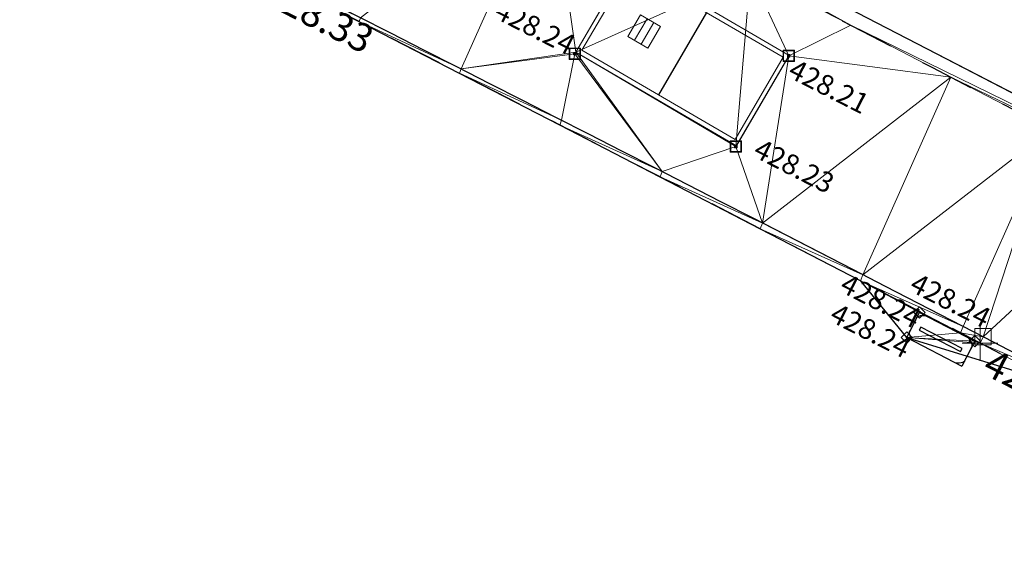
# Model space of a CAD drawing. Units: metres. Extents: x 3507905 to 7016454, y 5397994 to 10796987.
# Drawn here: x 3508818 to 3508826, y 5398319 to 5398324 of the extents above; entities that cross this region are included whole.
import ezdxf

# ---------------------------------------------------------------- set-up
doc = ezdxf.new("R2010")
doc.units = ezdxf.units.M
for name, pattern in [('PUNKT', [0.25, 0, -0.25]), ('T89-Böschung', [0.6, 0.45, -0.15]), ('T89-Einfassung oben', [0.4, 0.24, -0.16])]:
    doc.linetypes.add(name, pattern=pattern)
for name, color, linetype, lineweight in [('B_H_013 Einfassung oben', 43, 'Continuous', 25), ('B_H_062 Schaltkasten', 203, 'Continuous', 25), ('B_H_082 Kabelschacht', 207, 'Continuous', 25), ('B_L_010 Randstein', 36, 'Continuous', 30), ('B_L_011 Rabatte', 35, 'Continuous', 25), ('B_L_013 Einfassung oben', 43, 'T89-Einfassung oben', 25), ('B_L_014 Fahrbahn', 25, 'T89-Böschung', 25), ('B_M_062 Schaltkasten', 203, 'Continuous', 25), ('B_M_082 Kabelschacht', 207, 'Continuous', 25), ('B_P_011 Rabatte', 35, 'Continuous', 20), ('B_P_013 Einfassung oben', 43, 'Continuous', 20), ('B_P_062 Schaltkasten', 203, 'Continuous', 20), ('B_P_082 Kabelschacht', 207, 'Continuous', 20), ('Berechnet', 7, 'Continuous', 20)]:
    doc.layers.add(name, color=color, linetype=linetype, lineweight=lineweight)
doc.styles.add('TBAS-Standard', font='isocpeur.ttf')

# ---------------------------------------------------------------- blocks, each defined once
blk = doc.blocks.new('Kabelschacht')
at = {"color": 0, "linetype": 'Continuous', "lineweight": -2}
for p, q in [((0.5, 0.5), (-0.5, 0.5)), ((-0.5, 0.5), (-0.5, -0.5)), ((0.4505494507029653, 0.4505494507029653), (-0.4505494507029653, 0.4505494507029653)), ((-0.4505494507029653, 0.4505494507029653), (-0.4505494507029653, -0.4505494507029653)), ((0.1098901103250682, 0.1098901098594069), (-0.1098901098594069, 0.1098901098594069)), ((-0.1098901098594069, 0.1098901098594069), (-0.1098901098594069, -0.1098901089280844)), ((-0.06593406572937965, 0.1098901098594069), (-0.06593406572937965, -0.1098901089280844)), ((-0.02197802206501365, 0.1098901098594069), (-0.02197802206501365, -0.1098901089280844)), ((0.02197802206501365, 0.1098901098594069), (0.02197802206501365, -0.1098901089280844)), ((0.06593406619504094, 0.1098901098594069), (0.06593406619504094, -0.1098901089280844)), ((0.1098901103250682, -0.1098901089280844), (0.1098901103250682, 0.1098901098594069)), ((0.4505494507029653, -0.4505494507029653), (0.4505494507029653, 0.4505494507029653)), ((0.5, -0.5), (0.5, 0.5)), ((-0.5, -0.5), (0.5, -0.5)), ((-0.4505494507029653, -0.4505494507029653), (0.4505494507029653, -0.4505494507029653)), ((-0.1098901098594069, -0.1098901089280844), (0.1098901103250682, -0.1098901089280844))]:
    blk.add_line(p, q, dxfattribs=at)
blk = doc.blocks.new('Sym221')
at = {"color": 0, "lineweight": -2}
for p, q in [((-0.04999999981373549, 0), (0, 0.05)), ((0, -0.04999999962747097), (-0.04999999981373549, 0)), ((0, 0.05), (0.04999999981373549, 0)), ((0.04999999981373549, 0), (0, -0.04999999962747097))]:
    blk.add_line(p, q, dxfattribs=at)
blk.add_circle((0, 0), 0.004999999873480224, dxfattribs=at)
blk = doc.blocks.new('Sym200')
at = {"color": 0, "lineweight": -2}
for p, q in [((0.07199999862350523, 0.07200000137090683), (-0.0720000000204891, 0.07200000137090683)), ((-0.0720000000204891, 0.07200000137090683), (-0.0720000000204891, -0.07200000137090683)), ((0.07199999862350523, -0.07200000137090683), (0.07199999862350523, 0.07200000137090683)), ((-0.0720000000204891, -0.07200000137090683), (0.07199999862350523, -0.07200000137090683))]:
    blk.add_line(p, q, dxfattribs=at)
blk = doc.blocks.new('Sym401')
at = {"color": 0, "linetype": 'Continuous', "lineweight": -2}
for p, q in [((-3.725290298461914e-10, -0.1584000006318093), (-3.725290298461914e-10, 0.1583999991416931)), ((-0.1584000002592802, 0), (0.1584000002592802, 0))]:
    blk.add_line(p, q, dxfattribs=at)
blk = doc.blocks.new('Schaltkasten')
at = {"color": 0}
for p, q in [((0, 0.5), (0.999998999995853, 0.5)), ((0, 0), (0, 0.5)), ((0.999998999995853, 0.5), (0.999998999995853, 0)), ((0.1249998750020893, 0.2815000000009604), (0.1249998750020893, 0.2184999999990396)), ((0.8749991249937636, 0.2815000000009604), (0.1249998750020893, 0.2815000000009604)), ((0.1249998750020893, 0.2184999999990396), (0.8749991249937636, 0.2184999999990396)), ((0.8749991249937636, 0.2184999999990396), (0.8749991249937636, 0.2815000000009604)), ((0, 0), (0.999998999995853, 0))]:
    blk.add_line(p, q, dxfattribs=at)
for centre, major_axis, ratio, start_param, end_param in [((0.3069996929986303, 0.3729999999995925), (0.3129996870007817, 1.154151870440296e-11), 0.5000005000326158, 2.192412793185878, 3.329756600156133), ((0.6929993069972227, 0.3729999999995925), (-0.3129996870007679, 1.158335763929118e-11), 0.5000005000327209, 2.953428707023752, 4.090772513993744), ((0.3069996929986303, 0.1270000000004075), (-0.3129996870007817, 1.154151870440296e-11), 0.5000005000326155, -0.1881639465663398, 0.9491798604039152), ((0.6929993069972227, 0.1270000000004075), (0.3129996870007679, 1.158335763929118e-11), 0.500000500032721, -0.9491798604039507, 0.1881639465660405)]:
    blk.add_ellipse(centre, major_axis=major_axis, ratio=ratio, start_param=start_param, end_param=end_param, dxfattribs=at)
blk = doc.blocks.new('Kabelschacht groß')
at = {"color": 0, "lineweight": 18}
for p, q in [((5.683462589445298e-10, 0.8400000106109081), (1.600000000568346, 0.8400000106109081)), ((5.683462589445298e-10, 1.061090815213106e-08), (5.683462589445298e-10, 0.8400000106109081)), ((0.03750000056834626, 0.8025000106109081), (1.562500000568346, 0.8025000106109081)), ((0.03750000056834626, 0.03750001061090813), (0.03750000056834626, 0.8025000106109081)), ((1.562500000568346, 0.8025000106109081), (1.562500000568346, 0.03750001061090816)), ((1.600000000568346, 0.8400000106109081), (1.600000000568346, 1.061090815213106e-08)), ((0.3187500005683462, 0.5200000106109082), (0.3187500005683462, 0.3200000106109082)), ((0.5187500005683463, 0.5200000106109082), (0.3187500005683462, 0.5200000106109082)), ((0.3854160005683462, 0.5200000106109082), (0.3853354450127907, 0.3200000106109082)), ((0.4520820005683462, 0.5200000106109082), (0.4520820005683462, 0.3200000106109082)), ((0.5187500005683463, 0.3200000106109082), (0.5187500005683463, 0.5200000106109082)), ((0.3187500005683462, 0.3200000106109082), (0.5187500005683463, 0.3200000106109082)), ((1.600000000568346, 1.061090815213106e-08), (5.683462589445298e-10, 1.061090815213106e-08)), ((1.562500000568346, 0.03750001061090816), (0.03750000056834626, 0.03750001061090816))]:
    blk.add_line(p, q, dxfattribs=at)
at = {"color": 0}
blk.add_line((0.8000000005683463, 0.8025000106109081), (0.8000000005683463, 0.03750001061090816), dxfattribs=at)

msp = doc.modelspace()

# ---------------------------------------------------------------- linework, layer by layer
at = {"layer": 'B_L_010 Randstein'}
msp.add_line((3508829.89642935, 5398321.332560284, 428.06), (3508820.829, 5398326.031, 428.122), dxfattribs=at)
at = {"layer": 'B_L_011 Rabatte', "extrusion": (-0.07000938236147289, -0.1516920290040074, 0.9859453406340599)}
msp.add_arc((923707.4934090218, 6281613.378848934, -1064110.791152334), 751.6250354588681, 86.34147504239938, 87.94311602152855, dxfattribs=at)
at = {"layer": 'B_L_013 Einfassung oben', "ltscale": 2, "extrusion": (-0.04333131917736043, -0.1024884700844506, 0.9937899729208877)}
msp.add_arc((1129573.248196485, 6298394.902094975, -704882.4585987884), 877.7987893211463, 85.14884975026112, 86.50277802954282, dxfattribs=at)
at = {"layer": 'B_L_013 Einfassung oben', "ltscale": 2, "extrusion": (0.2038500883730248, 0.3749495490007101, 0.9043550061643238)}
msp.add_arc((-504228.7748360354, -5803353.728278882, 2739759.811478999), 1233.035494855299, 270.5156376928784, 271.4915846781518, dxfattribs=at)
at = {"layer": 'B_L_014 Fahrbahn', "linetype": 'PUNKT', "extrusion": (-0.02137571168684192, -0.05172224386289987, 0.998432716030313)}
msp.add_arc((1180925.888251546, 6319171.761739692, -353789.7422986943), 166.0258963243644, 79.70312722829716, 87.52831345957983, dxfattribs=at)
at = {"layer": 'Berechnet', "color": 3, "true_color": 0x00ff00}
for points in [[(3508825.101, 5398323.676, 428.155), (3508824.213, 5398324.134, 428.164), (3508824.552, 5398323.405, 428.212)], [(3508822.54, 5398322.835, 428.271), (3508821.649, 5398323.289, 428.277), (3508821.635, 5398323.251, 428.308)], [(3508822.54, 5398322.835, 428.271), (3508821.635, 5398323.251, 428.308), (3508822.524, 5398322.792, 428.298)], [(3508823.43, 5398322.38, 428.264), (3508822.54, 5398322.835, 428.271), (3508822.524, 5398322.792, 428.298)], [(3508823.43, 5398322.38, 428.264), (3508822.524, 5398322.792, 428.298), (3508823.412, 5398322.333, 428.288)], [(3508826.2, 5398320.878, 428.237), (3508826.248, 5398320.862, 428.259), (3508826.075, 5398320.952, 428.261)], [(3508826.274, 5398320.917, 428.241), (3508826.075, 5398320.952, 428.261), (3508826.248, 5398320.862, 428.259)]]:
    msp.add_3dface(points, dxfattribs=at)

# ---------------------------------------------------------------- block references
at = {"layer": 'B_M_062 Schaltkasten', "xscale": 0.55, "yscale": 0.5, "rotation": 332.6271199836955}
msp.add_blockref('Schaltkasten', (3508825.597119063, 5398320.909968551, 428.24), dxfattribs=at)
at = {"layer": 'B_M_082 Kabelschacht', "xscale": 1.03, "yscale": 1.104, "rotation": 329.7567101071646}
msp.add_blockref('Kabelschacht groß', (3508822.665183235, 5398323.438035802, 428.224), dxfattribs=at)
at = {"layer": 'B_P_011 Rabatte'}
msp.add_blockref('Sym200', (3508826.274, 5398320.917, 428.241), dxfattribs=at)
at = {"layer": 'B_P_013 Einfassung oben'}
msp.add_blockref('Sym401', (3508826.248, 5398320.862, 428.259), dxfattribs=at)
at = {"layer": 'B_P_062 Schaltkasten'}
for p in [(3508825.712063938, 5398321.13197683, 428.24), (3508825.597119063, 5398320.909968551, 428.24), (3508826.200238902, 5398320.878209004, 428.237)]:
    msp.add_blockref('Sym221', p, dxfattribs=at)
at = {"layer": 'B_P_082 Kabelschacht', "xscale": 0.1, "yscale": 0.1, "zscale": 0.1}
for p in [(3508822.657, 5398323.424, 428.24), (3508824.552, 5398323.405, 428.212), (3508824.083, 5398322.602, 428.226)]:
    msp.add_blockref('Kabelschacht', p, dxfattribs=at)

# ---------------------------------------------------------------- next in the draw order: texts
at = {"layer": 'B_H_013 Einfassung oben', "char_height": 0.25, "attachment_point": 7, "rotation": 333, "style": 'TBAS-Standard', "bg_fill": 2}
for s, insert in [('428.33', (3508819.824683354, 5398323.820887208)), ('428.26', (3508826.219653456, 5398320.527183669))]:
    msp.add_mtext(s, dxfattribs=dict(at, insert=insert))
at = {"layer": 'B_H_062 Schaltkasten', "insert": (3508824.876910668, 5398321.011613329), "char_height": 0.18, "attachment_point": 7, "rotation": 333, "style": 'TBAS-Standard', "bg_fill": 2}
msp.add_mtext('428.24', dxfattribs=at)
at = {"layer": 'B_H_082 Kabelschacht', "char_height": 0.18, "attachment_point": 7, "rotation": 333, "style": 'TBAS-Standard', "bg_fill": 2}
for s, insert in [('428.24', (3508821.90478363, 5398323.697802157)), ('428.21', (3508824.507631598, 5398323.173890631)), ('428.23', (3508824.200351762, 5398322.469318411))]:
    msp.add_mtext(s, dxfattribs=dict(at, insert=insert))

# ---------------------------------------------------------------- next in the draw order: linework, layer by layer
at = {"layer": 'Berechnet', "color": 3, "true_color": 0x00ff00}
for points in [[(3508820.829, 5398326.031, 428.122), (3508824.213, 5398324.134, 428.164), (3508825.101, 5398323.676, 428.155)], [(3508822.434, 5398325.049, 428.181), (3508820.757, 5398323.742, 428.284), (3508821.649, 5398323.289, 428.277)], [(3508822.434, 5398325.049, 428.181), (3508821.649, 5398323.289, 428.277), (3508822.665, 5398323.438, 428.224)], [(3508823.131, 5398324.237, 428.224), (3508822.434, 5398325.049, 428.181), (3508822.665, 5398323.438, 428.224)], [(3508823.131, 5398324.237, 428.224), (3508822.665, 5398323.438, 428.224), (3508824.213, 5398324.134, 428.164)], [(3508820.757, 5398323.742, 428.284), (3508819.857, 5398324.166, 428.33), (3508820.746, 5398323.709, 428.319)], [(3508824.213, 5398324.134, 428.164), (3508822.665, 5398323.438, 428.224), (3508824.083, 5398322.602, 428.226)], [(3508824.552, 5398323.405, 428.212), (3508824.213, 5398324.134, 428.164), (3508824.083, 5398322.602, 428.226)], [(3508821.649, 5398323.289, 428.277), (3508820.757, 5398323.742, 428.284), (3508820.746, 5398323.709, 428.319)], [(3508821.649, 5398323.289, 428.277), (3508820.746, 5398323.709, 428.319), (3508821.635, 5398323.251, 428.308)], [(3508825.101, 5398323.676, 428.155), (3508824.552, 5398323.405, 428.212), (3508825.989, 5398323.216, 428.146)], [(3508822.665, 5398323.438, 428.224), (3508821.649, 5398323.289, 428.277), (3508822.657, 5398323.424, 428.24)], [(3508822.657, 5398323.424, 428.24), (3508821.649, 5398323.289, 428.277), (3508822.54, 5398322.835, 428.271)], [(3508822.657, 5398323.424, 428.24), (3508822.54, 5398322.835, 428.271), (3508823.43, 5398322.38, 428.264)], [(3508822.665, 5398323.438, 428.224), (3508822.657, 5398323.424, 428.24), (3508823.43, 5398322.38, 428.264)], [(3508824.083, 5398322.602, 428.226), (3508822.665, 5398323.438, 428.224), (3508823.43, 5398322.38, 428.264)], [(3508824.552, 5398323.405, 428.212), (3508824.083, 5398322.602, 428.226), (3508824.32, 5398321.924, 428.257)], [(3508824.552, 5398323.405, 428.212), (3508824.32, 5398321.924, 428.257), (3508825.989, 5398323.216, 428.146)], [(3508824.32, 5398321.924, 428.257), (3508824.083, 5398322.602, 428.226), (3508823.43, 5398322.38, 428.264)], [(3508824.32, 5398321.924, 428.257), (3508823.43, 5398322.38, 428.264), (3508823.412, 5398322.333, 428.288)], [(3508824.32, 5398321.924, 428.257), (3508823.412, 5398322.333, 428.288), (3508824.3, 5398321.873, 428.279)], [(3508826.2, 5398320.878, 428.237), (3508826.075, 5398320.952, 428.261), (3508825.597, 5398320.91, 428.24)], [(3508826.248, 5398320.862, 428.259), (3508826.2, 5398320.878, 428.237), (3508825.597, 5398320.91, 428.24)], [(3508826.962, 5398320.49, 428.252), (3508826.248, 5398320.862, 428.259), (3508825.597, 5398320.91, 428.24)], [(3508826.986, 5398320.548, 428.235), (3508826.274, 5398320.917, 428.241), (3508826.248, 5398320.862, 428.259)], [(3508826.986, 5398320.548, 428.235), (3508826.248, 5398320.862, 428.259), (3508826.962, 5398320.49, 428.252)]]:
    msp.add_3dface(points, dxfattribs=at)

# ---------------------------------------------------------------- next in the draw order: texts
at = {"layer": 'B_H_062 Schaltkasten', "insert": (3508825.585184017, 5398321.27904632), "char_height": 0.18, "attachment_point": 7, "rotation": 333, "style": 'TBAS-Standard', "bg_fill": 2}
msp.add_mtext('428.24', dxfattribs=at)

# ---------------------------------------------------------------- next in the draw order: linework, layer by layer
at = {"layer": 'Berechnet', "color": 3, "true_color": 0x00ff00}
for points in [[(3508825.989, 5398323.216, 428.146), (3508826.877, 5398322.755, 428.138), (3508829.896, 5398321.333, 428.06)], [(3508826.877, 5398322.755, 428.138), (3508826.098, 5398321.008, 428.243), (3508826.274, 5398320.917, 428.241)], [(3508827.764, 5398322.293, 428.129), (3508826.877, 5398322.755, 428.138), (3508826.274, 5398320.917, 428.241)], [(3508827.764, 5398322.293, 428.129), (3508826.274, 5398320.917, 428.241), (3508826.986, 5398320.548, 428.235)], [(3508826.274, 5398320.917, 428.241), (3508826.098, 5398321.008, 428.243), (3508826.075, 5398320.952, 428.261)]]:
    msp.add_3dface(points, dxfattribs=at)

# ---------------------------------------------------------------- next in the draw order: texts
at = {"layer": 'B_H_062 Schaltkasten', "insert": (3508824.966847682, 5398321.274550172), "char_height": 0.18, "attachment_point": 7, "rotation": 333, "style": 'TBAS-Standard', "bg_fill": 2}
msp.add_mtext('428.24', dxfattribs=at)

# ---------------------------------------------------------------- next in the draw order: linework, layer by layer
at = {"extrusion": (0.008117750115624319, -0.004909984858732236, 0.9999549960781972), "elevation": 2406.078896201448}
msp.add_lwpolyline([(3508059.407114949, 5398567.265760954), (3508057.127663854, 5398564.1226311), (3508058.102737259, 5398564.342603481), (3508059.085810401, 5398564.529576581), (3508060.073875261, 5398564.682555199), (3508061.065948106, 5398564.801529475), (3508062.063020787, 5398564.88750435), (3508063.061085317, 5398564.938484597), (3508064.061157899, 5398564.955460423), (3508065.061222362, 5398564.937441581), (3508066.05929501, 5398564.886418148), (3508067.055359606, 5398564.800399964), (3508068.0484243, 5398564.680382073), (3508068.295440515, 5398564.64537761), (3508073.99109712, 5398564.059101046), (3508084.934262733, 5398562.508632816), (3508090.40584554, 5398561.688399241), (3508099.262178806, 5398560.504388445), (3508109.615917346, 5398559.135164596), (3508119.848700462, 5398557.765911374), (3508130.964292126, 5398556.302792679), (3508133.978752945, 5398555.89557894), (3508140.949034706, 5398554.977558498), (3508150.382998388, 5398553.740178553), (3508160.86918865, 5398552.505287348), (3508173.26723326, 5398550.850922551), (3508185.089199435, 5398549.220593427), (3508190.06580667, 5398548.608332709), (3508201.562785027, 5398547.152592479), (3508206.55891265, 5398546.499622731), (3508211.653671707, 5398545.812878281), (3508221.299784115, 5398544.568017541), (3508228.378224675, 5398543.599903814), (3508236.233274328, 5398542.569042756), (3508242.508530282, 5398541.738023026), (3508250.091270831, 5398540.68273895), (3508261.018487151, 5398539.168844137), (3508269.902559724, 5398538.004991328), (3508284.632137837, 5398536.102958146), (3508294.673350879, 5398534.761045583), (3508306.538446995, 5398533.18124296), (3508316.15809607, 5398531.919057302), (3508324.840215888, 5398530.756171882), (3508333.50334445, 5398529.582280928), (3508345.280133517, 5398528.072056578), (3508349.355185954, 5398527.596111813), (3508349.750822367, 5398527.434736712), (3508350.536746289, 5398526.835200772), (3508351.062842607, 5398525.992163162), (3508351.988412848, 5398524.158858799), (3508351.588758861, 5398522.121666107), (3508354.357221139, 5398521.694051675), (3508354.86900944, 5398523.447168787), (3508355.374960296, 5398524.918190863), (3508356.727526058, 5398525.039479005), (3508357.642041309, 5398525.903780011), (3508359.376862373, 5398526.16291969), (3508361.84178115, 5398525.748022943), (3508362.963573705, 5398524.990179909), (3508362.997572585, 5398523.754196162), (3508364.843479288, 5398523.395293709), (3508365.406882864, 5398525.226038766), (3508365.618981411, 5398525.553979436), (3508366.114021926, 5398525.552964808), (3508367.239814349, 5398525.388114784), (3508367.641752397, 5398525.310161206), (3508368.22167646, 5398525.199220031), (3508369.203554806, 5398525.015315399), (3508370.187465558, 5398524.835391158), (3508371.171392546, 5398524.658457061), (3508372.365304497, 5398524.398537247), (3508372.156343854, 5398524.486508215), (3508373.142311365, 5398524.317549553), (3508374.128303229, 5398524.153576099), (3508375.115319415, 5398523.992587923), (3508376.103359921, 5398523.836584995), (3508379.694842317, 5398523.211372334), (3508380.051911732, 5398523.007339926), (3508381.103031341, 5398522.874290132), (3508381.311024487, 5398522.611301593), (3508381.366063264, 5398522.281283214), (3508380.86044524, 5398520.524063282), (3508380.929686502, 5398520.466919425), (3508386.596149233, 5398518.772772896), (3508386.655993017, 5398518.707869359), (3508387.114783065, 5398520.35298566), (3508387.129189967, 5398520.461343371), (3508387.755721354, 5398521.539021462), (3508390.309156775, 5398521.052814851), (3508393.122292858, 5398520.528399774), (3508393.21925719, 5398520.31842581), (3508393.652259158, 5398520.23543425), (3508394.634275508, 5398520.046446211), (3508395.61628374, 5398519.855463106), (3508396.597300123, 5398519.663475062), (3508397.578316505, 5398519.47048703), (3508398.559332888, 5398519.275499023), (3508399.540349271, 5398519.079511028), (3508400.520365687, 5398518.882523005), (3508401.500382103, 5398518.684534996), (3508402.480406636, 5398518.484542097), (3508402.845410845, 5398518.40954773), (3508403.459423085, 5398518.283554083), (3508404.439447619, 5398518.080561223), (3508405.418464068, 5398517.877573232), (3508406.396488667, 5398517.672580315), (3508407.375513234, 5398517.465587463), (3508408.353537833, 5398517.258594573), (3508409.457647578, 5398516.938554056), (3508411.150762268, 5398516.543523193), (3508411.392835472, 5398516.327486343), (3508411.406062343, 5398516.004353279), (3508410.696475395, 5398513.510119371), (3508410.790121758, 5398513.484730594), (3508415.404570447, 5398512.034568653), (3508415.477064735, 5398512.002876357), (3508416.311087433, 5398514.881449396), (3508416.522836912, 5398515.129602152), (3508416.846834354, 5398515.177609578), (3508417.570729319, 5398515.037689221), (3508418.550599614, 5398514.841789562), (3508419.529502413, 5398514.637870321), (3508420.506421514, 5398514.426941266), (3508420.761404993, 5398514.369957027), (3508421.482365001, 5398514.206997549), (3508422.456332907, 5398513.980039108), (3508423.428325233, 5398513.744065966), (3508424.398341978, 5398513.501078099), (3508425.366383144, 5398513.251075506), (3508426.332448727, 5398512.992058213), (3508427.295530646, 5398512.726031066), (3508428.257645069, 5398512.451984337), (3508427.914809139, 5398510.866292537), (3508427.362141012, 5398508.952894163), (3508427.441114055, 5398508.933912269), (3508431.684087898, 5398507.696027574), (3508431.759085427, 5398507.665030937), (3508432.30776992, 5398509.579419319), (3508432.835721522, 5398511.25604375), (3508433.540779471, 5398511.06702503), (3508434.505853206, 5398510.805002824), (3508435.469918856, 5398510.540985511), (3508436.433968271, 5398510.273978055), (3508437.3970096, 5398510.004975495), (3508438.359034727, 5398509.73198276), (3508438.941048021, 5398509.565988319), (3508439.320051768, 5398509.45699492), (3508440.281060693, 5398509.179012025), (3508441.241053414, 5398508.898038947), (3508442.200038051, 5398508.615070764), (3508443.158014602, 5398508.329107486), (3508443.396071702, 5398508.224078959), (3508442.810610554, 5398506.17176611), (3508442.8806326, 5398506.141754529), (3508449.39351541, 5398504.017980813), (3508449.396507193, 5398504.016985855), (3508449.479569401, 5398503.988950223), (3508451.48768183, 5398503.062933404), (3508451.572703382, 5398503.02092257), (3508452.236259375, 5398505.379175924), (3508457.423779951, 5398503.704589471), (3508464.061486695, 5398501.529320511), (3508464.653564602, 5398501.326287636), (3508465.600679519, 5398501.00724085), (3508466.551769951, 5398500.697208845), (3508467.504835965, 5398500.395191553), (3508467.858856771, 5398500.28518735), (3508468.460885642, 5398500.101184104), (3508469.852513589, 5398499.587838216), (3508469.358456806, 5398497.830883892), (3508469.440527165, 5398497.773843659), (3508472.074756971, 5398496.79676894), (3508472.147762683, 5398496.76276735), (3508472.71284148, 5398498.597708833), (3508477.012277666, 5398497.140153111), (3508476.994302612, 5398496.86914093), (3508479.787421646, 5398495.896136328), (3508480.082468751, 5398496.020112225), (3508484.17740688, 5398494.608248276), (3508484.996331187, 5398494.042317202), (3508484.998331121, 5398494.041317293), (3508485.921422475, 5398493.660285028), (3508486.084449576, 5398493.616272414), (3508486.969193115, 5398493.634444948), (3508489.468670905, 5398492.765216253), (3508490.282968796, 5398492.206059042), (3508490.706433812, 5398491.314796962), (3508490.624947938, 5398490.330496237), (3508490.606972884, 5398490.282481369), (3508489.956814238, 5398488.453981563), (3508490.099929823, 5398488.411310175), (3508493.833969142, 5398487.000377817), (3508493.966763285, 5398486.961110295), (3508494.671936356, 5398488.856601664), (3508495.274534948, 5398489.637847045), (3508496.194204273, 5398489.996061064), (3508497.102044469, 5398489.860177453), (3508498.182747607, 5398489.433778841), (3508499.291751654, 5398489.135802088), (3508500.231736916, 5398488.794833845), (3508501.171714061, 5398488.452870525), (3508502.110707475, 5398488.109897356), (3508503.048709039, 5398487.764919263), (3508503.987710569, 5398487.418941223), (3508504.925720252, 5398487.071958245), (3508505.862738085, 5398486.723970326), (3508506.78175651, 5398486.380981631), (3508506.799755916, 5398486.373982433), (3508507.735781901, 5398486.023989591), (3508508.67182412, 5398485.671986953), (3508509.607858221, 5398485.317989251), (3508510.542908591, 5398484.963981688), (3508511.476958993, 5398484.607974106), (3508512.411025632, 5398484.251956708), (3508513.345092271, 5398483.892939346), (3508514.278158943, 5398483.533921944), (3508515.21124185, 5398483.173894732), (3508516.143324791, 5398482.811867507), (3508517.075415849, 5398482.448835383), (3508518.006515057, 5398482.084798322), (3508524.797916367, 5398479.392723395), (3508529.562506233, 5398477.446485034), (3508531.637397272, 5398476.616602294), (3508531.129177121, 5398475.135138335), (3508530.773781455, 5398474.131777818), (3508530.876102808, 5398474.096585914), (3508536.564183276, 5398472.277672531), (3508536.638718087, 5398472.246955752), (3508537.370573671, 5398474.302637755), (3508538.023633333, 5398474.025618022), (3508538.944708518, 5398473.636595594), (3508539.865783703, 5398473.246573176), (3508540.786858887, 5398472.857550748), (3508541.707925955, 5398472.46753324), (3508542.628993022, 5398472.078515721), (3508543.550051971, 5398471.689503111), (3508544.47210277, 5398471.30149544), (3508545.393161718, 5398470.912482831), (3508545.415160994, 5398470.903483816), (3508546.315212517, 5398470.52447516), (3508547.23625523, 5398470.136472359), (3508548.15829791, 5398469.748469595), (3508549.079332506, 5398469.360471704), (3508550.001367069, 5398468.972473852), (3508550.923401631, 5398468.584475999), (3508551.845428076, 5398468.197483045), (3508552.767454521, 5398467.810490091), (3508553.689472848, 5398467.423502048), (3508554.796996504, 5398466.870214058), (3508555.363799227, 5398466.632347544), (3508555.950137104, 5398466.374157978), (3508556.415267903, 5398465.667096658), (3508556.523329288, 5398465.37206524), (3508556.626496369, 5398464.696974374), (3508556.445770222, 5398463.720816899), (3508555.251027308, 5398460.635069942), (3508558.191417504, 5398459.443906894), (3508558.854754316, 5398461.139300804), (3508559.726311573, 5398462.556568881), (3508560.643102765, 5398463.049707507), (3508561.338803825, 5398463.796893178), (3508562.436621524, 5398463.731026114), (3508569.686742763, 5398460.32034808), (3508576.934461879, 5398457.346093425), (3508577.467509259, 5398457.113078199), (3508578.383592726, 5398456.712050805), (3508579.299668076, 5398456.312028311), (3508580.216743392, 5398455.912005856), (3508581.132810624, 5398455.512988256), (3508582.049885941, 5398455.1129658), (3508582.966945022, 5398454.713953152), (3508583.88401222, 5398454.314935595), (3508584.801071301, 5398453.915922946), (3508585.718130382, 5398453.517910286), (3508586.635181346, 5398453.119902534), (3508587.553232275, 5398452.721894825), (3508587.998258201, 5398452.52889034), (3508588.470283239, 5398452.324887061), (3508589.388326051, 5398451.926884261), (3508590.305368897, 5398451.529881408), (3508591.223411708, 5398451.132878596), (3508592.141446403, 5398450.736880681), (3508593.059481097, 5398450.340882765), (3508593.978515759, 5398449.94488489), (3508594.896542336, 5398449.548891886), (3508595.759578842, 5398449.177891478), (3508596.677613536, 5398448.781893562), (3508597.596648198, 5398448.386895674), (3508598.514691011, 5398447.989892862), (3508599.432725705, 5398447.593894945), (3508600.350768517, 5398447.196892135), (3508600.593776746, 5398447.091893266), (3508601.268803211, 5398446.79989423), (3508602.185846057, 5398446.402891378), (3508603.103888869, 5398446.004888577), (3508604.020931714, 5398445.606885736), (3508604.93797456, 5398445.207882908), (3508605.855025523, 5398444.809875157), (3508606.772068368, 5398444.41087233), (3508607.689119331, 5398444.010864603), (3508608.60516221, 5398443.611861735), (3508609.522213172, 5398443.210854021), (3508610.438264168, 5398442.810846254), (3508611.354315164, 5398442.409838499), (3508612.27036616, 5398442.008830746), (3508613.186417156, 5398441.607822992), (3508614.057518342, 5398441.222783792), (3508614.972618077, 5398440.818746575), (3508615.887709696, 5398440.414714267), (3508616.802801314, 5398440.01068196), (3508617.717884815, 5398439.607654551), (3508618.632968315, 5398439.205627129), (3508619.548043698, 5398438.802604631), (3508620.46411093, 5398438.40058707), (3508621.380170043, 5398437.999574406), (3508622.296229157, 5398437.597561753), (3508623.212280153, 5398437.196554), (3508623.933321339, 5398436.881547255), (3508624.128331149, 5398436.796546233), (3508625.044374027, 5398436.396543376), (3508625.961408755, 5398435.996545469), (3508626.877443515, 5398435.596547523), (3508627.794470124, 5398435.197554514), (3508628.711488616, 5398434.798566415), (3508629.628507108, 5398434.399578316), (3508630.546517449, 5398434.001595155), (3508631.463527823, 5398433.603611953), (3508632.381521928, 5398433.206638599), (3508633.298524184, 5398432.809660296), (3508634.216510172, 5398432.412691851), (3508635.134496159, 5398432.015723407), (3508636.052474028, 5398431.619759861), (3508636.971451865, 5398431.223796355), (3508637.889421617, 5398430.828837706), (3508638.808383218, 5398430.433884009), (3508645.304550711, 5398427.672945447), (3508645.337531917, 5398427.744351767), (3508654.417150078, 5398423.531209616), (3508658.732869862, 5398421.561488858), (3508659.160904465, 5398421.371478749), (3508660.073963678, 5398420.965466026), (3508660.987031009, 5398420.556448429), (3508661.898090287, 5398420.145435686), (3508662.809149566, 5398419.733422955), (3508663.719208877, 5398419.318410221), (3508664.628260104, 5398418.902402367), (3508665.536319482, 5398418.483389604), (3508666.444370741, 5398418.063381759), (3508667.350422067, 5398417.64137386), (3508668.256465274, 5398417.217370894), (3508669.160516666, 5398416.790362975), (3508670.06455994, 5398416.362359977), (3508670.967603246, 5398415.932356964), (3508671.869646586, 5398415.500353936), (3508672.769689991, 5398415.066350851), (3508673.669725279, 5398414.631352689), (3508674.682179004, 5398414.09910485), (3508674.569760566, 5398414.193354562), (3508675.467795919, 5398413.753356381), (3508675.640806455, 5398413.668354481), (3508676.364831306, 5398413.312358172), (3508677.260866725, 5398412.868359958), (3508678.155894059, 5398412.423366628), (3508679.050921394, 5398411.975373332), (3508679.943948795, 5398411.52637997), (3508680.836976194, 5398411.075386629), (3508681.728003662, 5398410.622393236), (3508682.618023043, 5398410.167404735), (3508683.508042424, 5398409.710416259), (3508684.10126642, 5398409.465295553), (3508684.246310349, 5398409.202275045), (3508683.201231132, 5398407.446323298), (3508682.550528589, 5398406.450142421), (3508682.626045661, 5398406.391831881), (3508686.660058861, 5398404.537926641), (3508690.174365201, 5398402.472836284), (3508691.814109689, 5398403.743613038), (3508693.638057705, 5398404.696669343), (3508694.525109657, 5398404.235661156), (3508695.413153457, 5398403.776657895), (3508696.302197225, 5398403.318654661), (3508697.192232843, 5398402.862656354), (3508698.083260308, 5398402.407662984), (3508698.974287774, 5398401.955669578), (3508699.867307058, 5398401.504681147), (3508700.760318222, 5398401.054697617), (3508700.763318123, 5398401.053697748), (3508701.652378126, 5398400.596684682), (3508702.54143813, 5398400.13867163), (3508703.430490016, 5398399.6796635), (3508704.318541934, 5398399.220655329), (3508705.206585735, 5398398.760652079), (3508706.094629536, 5398398.300648828), (3508706.503859595, 5398397.7975239), (3508707.868717203, 5398397.377642288), (3508708.75575292, 5398396.915643932), (3508709.641788668, 5398396.45264555), (3508710.527816299, 5398395.988652088), (3508711.413843931, 5398395.524658628), (3508712.298871594, 5398395.059665137), (3508713.183899258, 5398394.593671663), (3508714.067918838, 5398394.127683056), (3508714.952930266, 5398393.660699409), (3508715.836949845, 5398393.193710815), (3508716.719961339, 5398392.725727103), (3508717.6039728, 5398392.25674344), (3508718.485976209, 5398391.786764624), (3508719.368979585, 5398391.316785844), (3508723.261029935, 5398389.219858236), (3508722.572263702, 5398388.688709517), (3508722.53830394, 5398388.571081077), (3508721.419917179, 5398386.701710405), (3508726.827015024, 5398384.317787722), (3508726.849446016, 5398384.231133375), (3508728.320782029, 5398383.144182257), (3508728.380031738, 5398383.128032598), (3508730.798163128, 5398382.026014604), (3508733.330884838, 5398380.682249601), (3508733.402404983, 5398380.642146593), (3508734.555529349, 5398382.46407239), (3508735.541216437, 5398382.358468035), (3508736.427333364, 5398381.894420565), (3508737.311434122, 5398381.426382884), (3508738.193510592, 5398380.956359876), (3508739.019572672, 5398380.511344156), (3508739.073579011, 5398380.482341749), (3508739.95261499, 5398380.005343256), (3508740.829642917, 5398379.524349641), (3508741.704646557, 5398379.0413707), (3508742.578633994, 5398378.554401586), (3508741.571267929, 5398376.951017405), (3508745.423490072, 5398374.064994605), (3508746.702814703, 5398376.325401348), (3508756.034523448, 5398371.440822373), (3508756.916526856, 5398370.96884358), (3508757.791538614, 5398370.485859727), (3508758.661558654, 5398369.991870901), (3508759.524578926, 5398369.486881926), (3508760.380607545, 5398368.970887897), (3508760.431605865, 5398368.939890304), (3508761.230636362, 5398368.44389376), (3508762.073673528, 5398367.906894555), (3508762.910710891, 5398367.358895244), (3508763.739756636, 5398366.799890836), (3508764.56181073, 5398366.230881359), (3508764.789827571, 5398366.069877659), (3508765.608987295, 5398365.495804296), (3508766.409155762, 5398364.896725567), (3508767.190324857, 5398364.272646383), (3508767.951502728, 5398363.624561782), (3508768.692689376, 5398362.953471749), (3508769.411884867, 5398362.258376219), (3508770.108081115, 5398361.542280027), (3508770.782286206, 5398360.803178326), (3508771.433492056, 5398360.045075933), (3508772.060706813, 5398359.26596793), (3508772.426840875, 5398358.785899928), (3508772.943067408, 5398357.929783518), (3508773.406303805, 5398357.044660436), (3508773.814542015, 5398356.1315355), (3508774.166782069, 5398355.196408595), (3508774.461024036, 5398354.241279622), (3508774.529086738, 5398353.983246163), (3508778.247988549, 5398350.811417903), (3508778.400910447, 5398350.777468598), (3508778.514898573, 5398351.389470675), (3508778.802897201, 5398352.34646571), (3508779.21292428, 5398353.257446522), (3508779.445924721, 5398353.726445246), (3508781.284490704, 5398357.634697289), (3508782.968191681, 5398361.093870011), (3508783.637968129, 5398359.771639356), (3508783.770962276, 5398359.814040192), (3508783.481288427, 5398364.120785232), (3508791.11129826, 5398377.225378232), (3508791.081333191, 5398377.363959681), (3508791.017343418, 5398377.342952474), (3508790.059456163, 5398377.057868626), (3508789.088585571, 5398376.816773909), (3508788.108731512, 5398376.620668473), (3508787.120885836, 5398376.468557279), (3508786.12706471, 5398376.361430571), (3508785.129251833, 5398376.300298243), (3508784.129455258, 5398376.285155458), (3508783.130674886, 5398376.315002351), (3508783.051734313, 5398376.322964736), (3508782.060392074, 5398376.428545864), (3508781.070846824, 5398376.557249539), (3508780.083090443, 5398376.709080671), (3508779.098131016, 5398376.883034402), (3508778.117960361, 5398377.080115712), (3508777.143586562, 5398377.299319742), (3508776.74155922, 5398377.389327182), (3508775.767493899, 5398377.613344579), (3508774.794436663, 5398377.845357005), (3508773.824371211, 5398378.086374359), (3508772.855313843, 5398378.334386755), (3508771.888264527, 5398378.59139421), (3508770.924215113, 5398378.855401703), (3508769.962165633, 5398379.128409166), (3508769.907159327, 5398379.144411691), (3508769.002116087, 5398379.409416612), (3508768.045074559, 5398379.697419186), (3508767.090032965, 5398379.994421729), (3508766.137991274, 5398380.299424295), (3508765.187957634, 5398380.611421947), (3508764.240923896, 5398380.932419611), (3508763.29589009, 5398381.26041727), (3508763.037882355, 5398381.346415769), (3508762.089864886, 5398381.663403621), (3508761.142839264, 5398381.984396375), (3508760.196805493, 5398382.308394042), (3508759.252763538, 5398382.636396649), (3508758.308721581, 5398382.968399209), (3508757.36667956, 5398383.303401815), (3508754.943127678, 5398386.489253758), (3508749.399399651, 5398389.248945504), (3508750.19432622, 5398392.923566313), (3508744.598242721, 5398394.394487559), (3508741.189778648, 5398397.135667277), (3508737.972235221, 5398398.377916868), (3508737.892661457, 5398398.347262691), (3508735.658873071, 5398399.309078583), (3508735.627036483, 5398399.379978254), (3508733.005968606, 5398400.790950065), (3508729.100056721, 5398402.150802532), (3508729.029742432, 5398402.170990984), (3508726.926300302, 5398403.296202919), (3508726.865618907, 5398403.358008258), (3508723.972738586, 5398404.018870249), (3508722.084719617, 5398405.45282681), (3508722.000381436, 5398405.477029385), (3508720.498479635, 5398406.721925051), (3508720.440749434, 5398406.814759593), (3508716.333063387, 5398407.980473785), (3508715.436425775, 5398406.386255944), (3508711.634804177, 5398408.286533241), (3508706.429756501, 5398410.817427835), (3508706.745575615, 5398411.475535604), (3508707.051062225, 5398414.394817024), (3508703.670230454, 5398415.796630994), (3508700.287944118, 5398417.178720116), (3508698.263775392, 5398418.241769014), (3508697.263490274, 5398416.365339303), (3508696.864576482, 5398415.593288518), (3508691.80428861, 5398418.092331661), (3508685.235026108, 5398421.458318936), (3508685.388576024, 5398421.918193528), (3508686.060310346, 5398423.889343849), (3508685.917346057, 5398423.94871384), (3508684.138200258, 5398425.050148445), (3508682.390087381, 5398425.987170584), (3508677.79362998, 5398427.941332077), (3508673.364508028, 5398429.919293725), (3508673.427044707, 5398430.205176609), (3508672.132022435, 5398430.638159052), (3508672.007325443, 5398430.366371725), (3508668.444907033, 5398431.825536209), (3508663.348173867, 5398434.353847609), (3508663.245201614, 5398434.418827989), (3508662.494266949, 5398434.689770241), (3508662.419741727, 5398434.712086165), (3508660.255048482, 5398434.583859029), (3508660.192342801, 5398434.617679355), (3508658.014463273, 5398435.743549511), (3508655.804251969, 5398437.639610413), (3508655.727897288, 5398437.679822932), (3508653.927940363, 5398438.420752076), (3508653.85634051, 5398438.470508022), (3508651.688225235, 5398439.314524361), (3508649.184299625, 5398440.594414037), (3508649.113831096, 5398440.63669551), (3508647.297850345, 5398441.400638467), (3508646.976177551, 5398441.987427072), (3508646.837117188, 5398442.063459895), (3508646.976063901, 5398442.524489337), (3508642.905027567, 5398443.84341428), (3508640.162028652, 5398444.512350892), (3508637.758383872, 5398444.91508328), (3508636.898452799, 5398445.26102028), (3508636.75580805, 5398445.229407794), (3508636.03170202, 5398444.119470873), (3508635.365488547, 5398444.340584049), (3508634.988622737, 5398445.841477282), (3508635.54444206, 5398447.631576061), (3508635.426908666, 5398447.70429062), (3508632.115058386, 5398448.837120402), (3508632.045052574, 5398448.848122389), (3508631.460234207, 5398447.076022236), (3508630.454471774, 5398446.505470223), (3508630.247567891, 5398446.45340859), (3508628.417409007, 5398447.322457739), (3508626.536406044, 5398448.160411944), (3508626.345965823, 5398449.137662633), (3508626.435792383, 5398450.129757369), (3508626.537805257, 5398450.480747386), (3508626.711831996, 5398451.12872687), (3508626.640589328, 5398451.178266784), (3508623.745725308, 5398451.971117284), (3508620.50453174, 5398453.166155363), (3508620.423884948, 5398453.194544622), (3508618.897113855, 5398451.503396126), (3508609.112486452, 5398455.726529694), (3508597.053511851, 5398460.953815835), (3508594.453311925, 5398462.096266321), (3508594.65546098, 5398463.454768664), (3508593.876577416, 5398465.412263965), (3508590.592596328, 5398466.454174516), (3508589.037767863, 5398464.44845911), (3508588.120416539, 5398464.831648705), (3508586.311907864, 5398465.616910866), (3508578.37316281, 5398469.056161831), (3508575.320898071, 5398470.380245167), (3508572.546460343, 5398471.600835073), (3508572.32658936, 5398472.142746123), (3508573.383587003, 5398474.442740889), (3508573.317694709, 5398474.478673997), (3508567.515293284, 5398476.972771092), (3508567.436800666, 5398477.011067024), (3508566.662874876, 5398474.675034874), (3508566.101942068, 5398474.420986115), (3508555.274413976, 5398478.994034614), (3508547.768792658, 5398482.115223208), (3508547.711801182, 5398483.677593235), (3508543.663520554, 5398486.205651818), (3508543.07176736, 5398484.56351054), (3508543.14364322, 5398483.864595482), (3508527.62895297, 5398490.073628928), (3508527.9181641, 5398490.467107093), (3508528.324110133, 5398491.542134867), (3508528.585198947, 5398494.173054638), (3508528.454917635, 5398494.192617109), (3508523.016015673, 5398494.915440702), (3508522.885200054, 5398494.952930967), (3508522.1151686, 5398492.834960175), (3508521.10109648, 5398493.05698091), (3508519.946874734, 5398493.536086255), (3508519.812846677, 5398493.23610417), (3508517.330668689, 5398494.223150457), (3508508.044349591, 5398497.688116621), (3508506.033643153, 5398498.481889417), (3508506.313797756, 5398498.898401315), (3508506.73772696, 5398500.013439144), (3508507.364560179, 5398501.704532129), (3508507.266156044, 5398501.817168404), (3508501.481095008, 5398503.547069173), (3508501.350384921, 5398503.583495622), (3508500.910440008, 5398502.38846794), (3508500.400651642, 5398501.058345809), (3508500.05619067, 5398500.66801762), (3508498.081581932, 5398501.414337462), (3508492.719255305, 5398503.41040409), (3508491.741425534, 5398503.750277543), (3508490.856479048, 5398504.213221959), (3508490.04543271, 5398504.797226781), (3508489.327277775, 5398505.491297814), (3508488.716021901, 5398506.281430872), (3508488.31786454, 5398506.996509495), (3508487.998720813, 5398507.942578665), (3508487.873651871, 5398508.932605936), (3508487.94765755, 5398509.92859197), (3508488.217729833, 5398510.88954205), (3508488.438511487, 5398511.443671837), (3508491.656390688, 5398520.086309697), (3508490.675739609, 5398520.44807475), (3508490.561206115, 5398520.489789799), (3508486.78931564, 5398522.506228921), (3508483.001878819, 5398524.878784201), (3508482.887501036, 5398524.93200978), (3508481.009157025, 5398525.833169557), (3508478.64035538, 5398519.470474225), (3508478.155517482, 5398518.160382307), (3508477.505774317, 5398516.392235326), (3508473.514060094, 5398514.118010335), (3508471.283865684, 5398514.686076627), (3508462.028383208, 5398516.802158482), (3508442.325058286, 5398521.237908858), (3508432.290129169, 5398523.523638437), (3508431.094892539, 5398525.3107362), (3508429.984961584, 5398526.916652959), (3508430.50962769, 5398529.580833255), (3508430.262962014, 5398536.279150228), (3508430.129364204, 5398536.345903496), (3508427.343366707, 5398535.445857308), (3508424.872756606, 5398535.406572714), (3508423.312817598, 5398535.822104571), (3508422.005226, 5398528.927914595), (3508418.519519457, 5398526.610695561), (3508412.530749267, 5398528.005420395), (3508404.55832193, 5398529.638500293), (3508402.356426958, 5398530.040388038), (3508393.165007316, 5398531.820437216), (3508393.446413538, 5398533.40478287), (3508389.068330495, 5398533.975738962), (3508388.568842159, 5398532.634435699), (3508376.383342577, 5398534.833468507), (3508367.000172796, 5398536.261366981), (3508364.580538133, 5398539.670661533), (3508366.01085926, 5398547.282613744), (3508364.569694205, 5398547.501077374), (3508364.442331615, 5398547.51368915), (3508362.009257544, 5398548.632671972), (3508359.589197808, 5398548.88705196), (3508359.469536067, 5398548.961448929), (3508357.99708938, 5398549.148687503), (3508357.927742586, 5398549.188895395), (3508357.366207586, 5398546.240638487), (3508356.593095053, 5398542.109740941), (3508356.236066228, 5398541.147762855), (3508355.376980882, 5398541.249796125), (3508355.252424836, 5398543.239105984), (3508353.133429715, 5398543.112062335), (3508351.14039797, 5398542.934043961), (3508351.182388469, 5398542.895051014), (3508351.152641111, 5398541.874909908), (3508350.513240037, 5398541.75814116), (3508349.519988633, 5398541.829272568), (3508347.096688404, 5398543.154994729), (3508346.15023915, 5398541.420663656), (3508346.509568271, 5398540.997476852), (3508346.623759343, 5398540.751366526), (3508346.701333173, 5398540.038029592), (3508346.46974671, 5398539.218784727), (3508343.590987694, 5398539.621576739), (3508338.60380295, 5398540.266581311), (3508338.434767929, 5398540.284598907), (3508332.653576877, 5398541.05159), (3508327.147531001, 5398541.77949924), (3508327.12540184, 5398541.671578223), (3508319.211005062, 5398542.713647917), (3508313.254933426, 5398543.535562636), (3508305.810048855, 5398544.521332561), (3508305.786106471, 5398544.630295921), (3508298.933137451, 5398545.489130253), (3508294.021169417, 5398546.117005454), (3508290.629216241, 5398546.48890505), (3508290.885953176, 5398548.930830154), (3508287.51579633, 5398549.354852744), (3508287.126136837, 5398546.961877559), (3508286.606196033, 5398547.089434701), (3508281.965667023, 5398547.705654758), (3508277.112307388, 5398548.364767609), (3508276.986684961, 5398548.356536833), (3508273.473800715, 5398548.809391349), (3508273.068732882, 5398548.770424774), (3508271.330684617, 5398548.994416629), (3508263.091184898, 5398550.139540865), (3508262.159540322, 5398550.276305672), (3508261.092729719, 5398550.406168289), (3508260.189986773, 5398550.545993134), (3508256.386030937, 5398551.000885126), (3508256.125185658, 5398550.491792483), (3508255.332025077, 5398550.606872413), (3508255.345764845, 5398551.166023348), (3508246.673319984, 5398552.273106234), (3508239.745174843, 5398553.256044098), (3508235.257119777, 5398553.87298052), (3508229.56618553, 5398554.645818016), (3508225.47227172, 5398554.468686428), (3508221.357903971, 5398557.117794927), (3508221.385352507, 5398557.413730304), (3508217.844436713, 5398557.880603176), (3508217.747592676, 5398557.595905497), (3508213.436377539, 5398558.829934824), (3508209.129600635, 5398559.739703087), (3508203.228681424, 5398559.802535861), (3508201.306892348, 5398558.363992169), (3508197.17977668, 5398558.963972643), (3508197.301975606, 5398559.946842914), (3508191.494728584, 5398560.894865158), (3508184.056088824, 5398562.594083382), (3508177.449046755, 5398563.151970424), (3508176.722867731, 5398561.61908271), (3508167.64663248, 5398562.929633162), (3508175.357133394, 5398561.952495634), (3508175.840645139, 5398563.072182246), (3508171.61919162, 5398563.93936197), (3508168.495766863, 5398564.542549361), (3508167.852560751, 5398563.176677674), (3508167.056343444, 5398562.92879623), (3508158.165124979, 5398564.142736533), (3508142.311007536, 5398566.270070801), (3508134.450422268, 5398567.286255889), (3508125.505937662, 5398568.469356476), (3508122.282727265, 5398568.895414362), (3508115.145580892, 5398569.863348982), (3508114.8396478, 5398569.877302249), (3508114.874541115, 5398570.291362483), (3508111.888404086, 5398570.734380509), (3508111.817406426, 5398570.254383466), (3508111.585284185, 5398570.274452535), (3508110.598513007, 5398570.442897281), (3508103.66852217, 5398571.339742816), (3508089.964187761, 5398573.020256544), (3508083.260621196, 5398573.945454475), (3508081.519816565, 5398572.958313512), (3508080.553661685, 5398573.2183848), (3508079.599506409, 5398573.516456109), (3508079.542523051, 5398573.354842011), (3508076.736297441, 5398570.231355347), (3508075.758167309, 5398570.440412042), (3508074.783037079, 5398570.663468691), (3508074.058939168, 5398570.838511368), (3508073.811906717, 5398570.899525337), (3508072.843760021, 5398571.149591759), (3508071.879613191, 5398571.413658168), (3508070.918458147, 5398571.69072945), (3508069.961302969, 5398571.980800736), (3508069.00913951, 5398572.284876961), (3508067.521888147, 5398572.665994764), (3508064.964339208, 5398565.418363179), (3508059.797223866, 5398567.106704767)], close=True, dxfattribs=at)
at = {"layer": 'Berechnet', "color": 3, "true_color": 0x00ff00}
for points in [[(3508827.102, 5398326.897, 428.185), (3508820.829, 5398326.031, 428.122), (3508829.896, 5398321.333, 428.06)], [(3508820.829, 5398326.031, 428.122), (3508825.101, 5398323.676, 428.155), (3508829.896, 5398321.333, 428.06)], [(3508825.101, 5398323.676, 428.155), (3508825.989, 5398323.216, 428.146), (3508829.896, 5398321.333, 428.06)], [(3508825.989, 5398323.216, 428.146), (3508824.32, 5398321.924, 428.257), (3508825.209, 5398321.467, 428.25)], [(3508825.989, 5398323.216, 428.146), (3508825.209, 5398321.467, 428.25), (3508826.877, 5398322.755, 428.138)], [(3508826.877, 5398322.755, 428.138), (3508825.209, 5398321.467, 428.25), (3508826.098, 5398321.008, 428.243)], [(3508825.209, 5398321.467, 428.25), (3508824.32, 5398321.924, 428.257), (3508824.3, 5398321.873, 428.279)], [(3508825.209, 5398321.467, 428.25), (3508824.3, 5398321.873, 428.279), (3508825.188, 5398321.413, 428.27)], [(3508826.098, 5398321.008, 428.243), (3508825.209, 5398321.467, 428.25), (3508825.188, 5398321.413, 428.27)], [(3508825.712, 5398321.132, 428.24), (3508826.075, 5398320.952, 428.261), (3508825.188, 5398321.413, 428.27)], [(3508825.712, 5398321.132, 428.24), (3508825.188, 5398321.413, 428.27), (3508825.597, 5398320.91, 428.24)], [(3508826.098, 5398321.008, 428.243), (3508825.188, 5398321.413, 428.27), (3508826.075, 5398320.952, 428.261)], [(3508826.075, 5398320.952, 428.261), (3508825.712, 5398321.132, 428.24), (3508825.597, 5398320.91, 428.24)]]:
    msp.add_3dface(points, dxfattribs=at)

doc.saveas('drawing.dxf')
